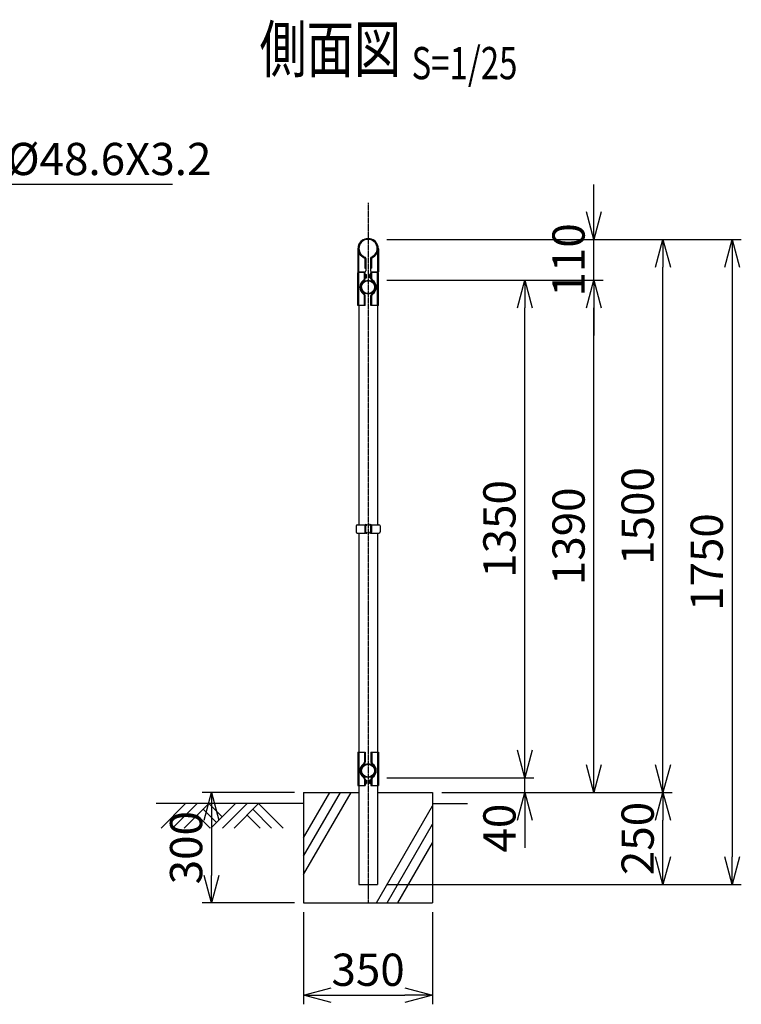
# Model space of a CAD drawing. Units: millimetres. Extents: x 1149 to 6001, y 504 to 4767.
# Drawn here: x 4043 to 6001, y 1912 to 4583 of the extents above; entities that cross this region are included whole.
import ezdxf
from ezdxf.enums import TextEntityAlignment as Align

# ---------------------------------------------------------------- set-up
doc = ezdxf.new("R2010")
doc.units = ezdxf.units.MM
doc.header["$LTSCALE"] = 0.2
doc.linetypes.add('CENTER2', pattern=[28.575, 19.05, -3.175, 3.175, -3.175])
doc.linetypes.add('DASHED2', pattern=[9.525, 6.35, -3.175])
for name, color, linetype in [('CENTER', 6, 'CENTER2'), ('DASH', 30, 'DASHED2'), ('L', 7, 'Continuous'), ('M', 82, 'Continuous'), ('TEXT', 150, 'Continuous')]:
    doc.layers.add(name, color=color, linetype=linetype)
doc.styles.add('NCE', font='romans.shx', dxfattribs={"width": 0.8, "bigfont": 'extfont.shx'})
doc.styles.get("Standard").update_dxf_attribs({"font": 'romans.shx', "width": 0.8, "bigfont": 'extfont.shx'})
doc.dimstyles.new('NCE_new_25', dxfattribs={"dimscale": 25, "dimtxt": 3.5, "dimasz": 3, "dimexe": 1, "dimexo": 1, "dimgap": 1, "dimtad": 1, "dimdsep": 46, "dimtxsty": 'NCE', "dimblk": 'OPEN30', "dimcen": 0, "dimclrd": 7, "dimclre": 7, "dimclrt": 256, "dimaunit": 1, "dimadec": 1, "dimazin": 0, "dimtfac": 1, "dimtix": 1, "dimtmove": 2, "dimatfit": 2, "dimldrblk": 'OPEN30', "dimfxl": 0, "dimtolj": 1, "dimtzin": 0, "dimarcsym": 0})

# ---------------------------------------------------------------- blocks, each defined once
blk = doc.blocks.new('Title & Scale')
at = {"layer": 'TEXT', "width": 0.75}
blk.add_attdef('図面名', text='', height=5, dxfattribs=at).set_placement((0, 0), align=Align.BOTTOM_RIGHT)
blk.add_attdef('縮尺', text='', height=3.5, dxfattribs=at).set_placement((0, -0.3), align=Align.BOTTOM_LEFT)
blk = doc.blocks.new('_OPEN30')
at = {"color": 0, "linetype": 'ByBlock'}
for p, q in [((-1, 0.268), (0, 0)), ((0, 0), (-1, -0.268)), ((0, 0), (-1, 0))]:
    blk.add_line(p, q, dxfattribs=at)
blk = doc.blocks.new('*D28')
at = {"layer": 'TEXT', "color": 7, "lineweight": -2}
for p, q in [((5413.2, 2601.6), (5413.2, 2676.6)), ((5038.6, 2526.6), (5438.2, 2526.6)), ((5413.2, 2486.6), (5413.2, 2526.6)), ((5188.2, 2486.6), (5438.2, 2486.6)), ((5413.2, 2411.6), (5413.2, 2336.6))]:
    blk.add_line(p, q, dxfattribs=at)
at = {"layer": 'TEXT', "color": 7, "lineweight": -2, "xscale": 75, "yscale": 75, "zscale": 75}
for p, rotation in [((5413.2, 2526.6), 270), ((5413.2, 2486.6), 90)]:
    blk.add_blockref('_OPEN30', p, dxfattribs=dict(at, rotation=rotation))
at = {"layer": 'TEXT', "insert": (5344.5, 2389.7), "char_height": 87.5, "attachment_point": 5, "rotation": 90, "style": 'NCE'}
blk.add_mtext('\\A1;40', dxfattribs=at)
blk = doc.blocks.new('*D29')
at = {"layer": 'TEXT', "color": 7, "lineweight": -2}
for p, q in [((5038.6, 3876.6), (5438.2, 3876.6)), ((5413.2, 2601.6), (5413.2, 3801.6)), ((5038.6, 2526.6), (5438.2, 2526.6))]:
    blk.add_line(p, q, dxfattribs=at)
at = {"layer": 'TEXT', "color": 7, "lineweight": -2, "xscale": 75, "yscale": 75, "zscale": 75}
for p, rotation in [((5413.2, 3876.6), 90), ((5413.2, 2526.6), 270)]:
    blk.add_blockref('_OPEN30', p, dxfattribs=dict(at, rotation=rotation))
at = {"layer": 'TEXT', "insert": (5344.5, 3201.6), "char_height": 87.5, "attachment_point": 5, "rotation": 90, "style": 'NCE'}
blk.add_mtext('\\A1;1350', dxfattribs=at)
blk = doc.blocks.new('*D30')
at = {"layer": 'TEXT', "color": 7, "lineweight": -2}
for p, q in [((5600.7, 4061.6), (5600.7, 4136.6)), ((5038.6, 3986.6), (5625.7, 3986.6)), ((5600.7, 3876.6), (5600.7, 3986.6)), ((5038.6, 3876.6), (5625.7, 3876.6)), ((5600.7, 3801.6), (5600.7, 3726.6))]:
    blk.add_line(p, q, dxfattribs=at)
at = {"layer": 'TEXT', "color": 7, "lineweight": -2, "xscale": 75, "yscale": 75, "zscale": 75}
for p, rotation in [((5600.7, 3986.6), 270), ((5600.7, 3876.6), 90)]:
    blk.add_blockref('_OPEN30', p, dxfattribs=dict(at, rotation=rotation))
at = {"layer": 'TEXT', "insert": (5532, 3931.6), "char_height": 87.5, "attachment_point": 5, "rotation": 90, "style": 'NCE'}
blk.add_mtext('\\A1;110', dxfattribs=at)
blk = doc.blocks.new('*D31')
at = {"layer": 'TEXT', "color": 7, "lineweight": -2}
for p, q in [((5188.2, 2486.6), (5813.2, 2486.6)), ((5788.2, 2311.6), (5788.2, 2411.6)), ((5038.6, 2236.6), (5813.2, 2236.6))]:
    blk.add_line(p, q, dxfattribs=at)
at = {"layer": 'TEXT', "color": 7, "lineweight": -2, "xscale": 75, "yscale": 75, "zscale": 75}
for p, rotation in [((5788.2, 2486.6), 90), ((5788.2, 2236.6), 270)]:
    blk.add_blockref('_OPEN30', p, dxfattribs=dict(at, rotation=rotation))
at = {"layer": 'TEXT', "insert": (5719.5, 2361.6), "char_height": 87.5, "attachment_point": 5, "rotation": 90, "style": 'NCE'}
blk.add_mtext('\\A1;250', dxfattribs=at)
blk = doc.blocks.new('*D32')
at = {"layer": 'TEXT', "color": 7, "lineweight": -2}
for p, q in [((5038.6, 3986.6), (5813.2, 3986.6)), ((5788.2, 2561.6), (5788.2, 3911.6)), ((5188.2, 2486.6), (5813.2, 2486.6))]:
    blk.add_line(p, q, dxfattribs=at)
at = {"layer": 'TEXT', "color": 7, "lineweight": -2, "xscale": 75, "yscale": 75, "zscale": 75}
for p, rotation in [((5788.2, 3986.6), 90), ((5788.2, 2486.6), 270)]:
    blk.add_blockref('_OPEN30', p, dxfattribs=dict(at, rotation=rotation))
at = {"layer": 'TEXT', "insert": (5719.5, 3236.6), "char_height": 87.5, "attachment_point": 5, "rotation": 90, "style": 'NCE'}
blk.add_mtext('\\A1;1500', dxfattribs=at)
blk = doc.blocks.new('*D33')
at = {"layer": 'TEXT', "color": 7, "lineweight": -2}
for p, q in [((5038.6, 3986.6), (6000.7, 3986.6)), ((5975.7, 3911.6), (5975.7, 2311.6)), ((5038.6, 2236.6), (6000.7, 2236.6))]:
    blk.add_line(p, q, dxfattribs=at)
at = {"layer": 'TEXT', "color": 7, "lineweight": -2, "xscale": 75, "yscale": 75, "zscale": 75}
for p, rotation in [((5975.7, 3986.6), 90), ((5975.7, 2236.6), 270)]:
    blk.add_blockref('_OPEN30', p, dxfattribs=dict(at, rotation=rotation))
at = {"layer": 'TEXT', "insert": (5907, 3111.6), "char_height": 87.5, "attachment_point": 5, "rotation": 90, "style": 'NCE'}
blk.add_mtext('\\A1;1750', dxfattribs=at)
blk = doc.blocks.new('*D34')
at = {"layer": 'TEXT', "color": 7, "lineweight": -2}
for p, q in [((5038.6, 3876.6), (5625.7, 3876.6)), ((5600.7, 2561.6), (5600.7, 3801.6)), ((5188.2, 2486.6), (5625.7, 2486.6))]:
    blk.add_line(p, q, dxfattribs=at)
at = {"layer": 'TEXT', "color": 7, "lineweight": -2, "xscale": 75, "yscale": 75, "zscale": 75}
for p, rotation in [((5600.7, 3876.6), 90), ((5600.7, 2486.6), 270)]:
    blk.add_blockref('_OPEN30', p, dxfattribs=dict(at, rotation=rotation))
at = {"layer": 'TEXT', "insert": (5532, 3181.6), "char_height": 87.5, "attachment_point": 5, "rotation": 90, "style": 'NCE'}
blk.add_mtext('\\A1;1390', dxfattribs=at)
blk = doc.blocks.new('土')
at = {"layer": 'L'}
for p, q in [((0, 0), (-66.8, -66.8)), ((31.5, 0), (-35.3, -66.8)), ((63, 0), (-3.8, -66.8)), ((47.2, -15.8), (83.3, -51.8)), ((63, 0), (99, -36)), ((135, 0), (68.2, -66.8)), ((166.5, 0), (99.7, -66.8)), ((198, 0), (131.2, -66.8)), ((182.2, -15.8), (233.3, -66.8)), ((198, 0), (264.8, -66.8)), ((31.5, -31.5), (66.8, -66.8)), ((166.5, -31.5), (201.8, -66.8))]:
    blk.add_line(p, q, dxfattribs=at)
blk = doc.blocks.new('MP(50.8)側面下部')
at = {"layer": 'DASH'}
for p, q in [((-25.5, 50), (-25.5, -40)), ((-10, 39.5), (-7.7, 39.5)), ((-10, 30.5), (-7.7, 30.5)), ((7.7, 39.5), (10, 39.5)), ((7.7, 30.5), (10, 30.5)), ((25.5, 50), (25.5, -40)), ((-7.7, -25.5), (-10, -25.5)), ((7.7, -25.5), (10, -25.5)), ((-7.7, -34.5), (-10, -34.5)), ((7.7, -34.5), (10, -34.5))]:
    blk.add_line(p, q, dxfattribs=at)
at = {"layer": 'M'}
for p, q in [((-27.8, 50), (-27.8, -40)), ((-27.8, 50), (-7.7, 50)), ((-10, 50), (-10, 22.8)), ((-7.7, 50), (-7.7, 22.8)), ((7.7, 50), (27.8, 50)), ((7.7, 50), (7.7, 22.8)), ((10, 50), (10, 22.8)), ((27.8, 50), (27.8, -40)), ((-11, 16.7), (-12.3, 18.6)), ((11, 16.7), (12.3, 18.6)), ((-11, -16.7), (-12.3, -18.6)), ((-10, -22.8), (-10, -40)), ((-7.7, -22.8), (-7.7, -40)), ((-7.7, -25.5), (-4, -25.5)), ((-4, -25.5), (-4, -34.5)), ((7.7, -25.5), (4, -25.5)), ((4, -25.5), (4, -34.5)), ((7.7, -22.8), (7.7, -40)), ((10, -22.8), (10, -40)), ((11, -16.7), (12.3, -18.6)), ((-27.8, -40), (-7.7, -40)), ((-7.7, -34.5), (-4, -34.5)), ((7.7, -34.5), (4, -34.5)), ((7.7, -40), (27.8, -40))]:
    blk.add_line(p, q, dxfattribs=at)
for radius in [19, 17.5]:
    blk.add_circle((0, 0), radius, dxfattribs=at)
for centre, radius, start, end in [((0, 0), 22.3, 123.3293, 236.6707), ((0, 0), 20, 123.3293, 236.6707), ((-15, 22.8), 5, 303.3293, 0), ((-15, 22.8), 7.3, 303.3293, 0), ((15, 22.8), 7.3, 180, 236.6707), ((15, 22.8), 5, 180, 236.6707), ((0, 0), 20, 303.3293, 56.6707), ((0, 0), 22.3, 303.3293, 56.6707), ((-15, -22.8), 5, 0, 56.6707), ((-15, -22.8), 7.3, 0, 56.6707), ((15, -22.8), 7.3, 123.3293, 180), ((15, -22.8), 5, 123.3293, 180)]:
    blk.add_arc(centre, radius, start, end, dxfattribs=at)
blk = doc.blocks.new('MP(50.8)側面バンド')
at = {"layer": 'M'}
for p, q in [((-32.5, 8.2), (-32.5, -8.2)), ((-29.5, 11.2), (-7.8, 11.2)), ((-9, 8.7), (-9, -8.7)), ((-6.7, 8.7), (-6.7, -8.7)), ((-5.7, 12), (-3.5, 12)), ((-5.7, 9.7), (-3.5, 9.7)), ((-3.5, 12), (-3.5, 9.7)), ((5.7, 12), (3.5, 12)), ((3.5, 12), (3.5, 9.7)), ((5.7, 9.7), (3.5, 9.7)), ((6.7, 8.7), (6.7, -8.7)), ((7.8, 11.2), (29.5, 11.2)), ((9, 8.7), (9, -8.7)), ((32.5, 8.2), (32.5, -8.2)), ((-29.5, -11.2), (-7.8, -11.2)), ((-5.7, -9.7), (-3.5, -9.7)), ((-5.7, -12), (-3.5, -12)), ((-3.5, -9.7), (-3.5, -12)), ((5.7, -9.7), (3.5, -9.7)), ((3.5, -9.7), (3.5, -12)), ((5.7, -12), (3.5, -12)), ((7.8, -11.2), (29.5, -11.2))]:
    blk.add_line(p, q, dxfattribs=at)
for centre, radius, start, end in [((-29.5, 8.2), 3, 90, 180), ((-5.7, 8.7), 3.3, 90, 180), ((-5.7, 8.7), 1, 90, 180), ((5.7, 8.7), 3.3, 0, 90), ((5.7, 8.7), 1, 0, 90), ((29.5, 8.2), 3, 0, 90), ((-29.5, -8.2), 3, 180, 270), ((-5.7, -8.7), 3.3, 180, 270), ((-5.7, -8.7), 1, 180, 270), ((5.7, -8.7), 1, 270, 0), ((5.7, -8.7), 3.3, 270, 0), ((29.5, -8.2), 3, 270, 0)]:
    blk.add_arc(centre, radius, start, end, dxfattribs=at)
blk = doc.blocks.new('MP(50.8)笠木金具側面')
at = {"layer": 'DASH', "color": 30}
for p, q in [((-26.7, 4.5), (-24.4, 4.5)), ((24.4, 4.5), (26.7, 4.5)), ((-26.7, -4.5), (-24.4, -4.5)), ((-25.6, -8.9), (-25.6, -62.9)), ((24.4, -4.5), (26.7, -4.5)), ((25.6, -8.9), (25.6, -62.9)), ((-27.9, -45.9), (-25.6, -45.9)), ((-8.8, -35.9), (-6.5, -35.9)), ((-8.8, -44.9), (-6.5, -44.9)), ((6.5, -35.9), (8.8, -35.9)), ((6.5, -44.9), (8.8, -44.9)), ((25.6, -45.9), (27.9, -45.9)), ((-27.9, -54.9), (-25.6, -54.9)), ((25.6, -54.9), (27.9, -54.9))]:
    blk.add_line(p, q, dxfattribs=at)
at = {"layer": 'M'}
for p, q in [((-27.9, -0.8), (-27.9, -62.9)), ((-9.4, -23), (-10.2, -25.1)), ((9.4, -23), (10.2, -25.1)), ((27.9, -0.8), (27.9, -62.9)), ((-8.8, -27.2), (-8.8, -52.9)), ((-8.8, -52.9), (-6.5, -52.9)), ((-6.5, -27.2), (-6.5, -60.9)), ((6.5, -27.2), (6.5, -60.9)), ((6.5, -52.9), (8.8, -52.9)), ((8.8, -27.2), (8.8, -52.9)), ((-27.9, -62.9), (-8.5, -62.9)), ((8.5, -62.9), (27.9, -62.9))]:
    blk.add_line(p, q, dxfattribs=at)
for centre, radius, start, end in [((0, -0.8), 27.9, 0, 180), ((0, 0), 27.1, 292.1821, 247.8179), ((0, 0), 24.8, 292.1821, 247.8179), ((-11.1, -27.2), 2.3, 0, 67.8179), ((-11.1, -27.2), 4.6, 0, 67.8179), ((11.1, -27.2), 4.6, 112.1821, 180), ((11.1, -27.2), 2.3, 112.1821, 180), ((-8.8, -55.2), 2.3, 0, 90), ((8.8, -55.2), 2.3, 90, 180), ((-8.5, -60.9), 2, 270, 0), ((8.5, -60.9), 2, 180, 270)]:
    blk.add_arc(centre, radius, start, end, dxfattribs=at)
blk = doc.blocks.new('*D61')
at = {"layer": 'TEXT', "color": 7, "lineweight": -2}
for p, q in [((4813.2, 2161.6), (4813.2, 1911.6)), ((5163.2, 2161.6), (5163.2, 1911.6)), ((4888.2, 1936.6), (5088.2, 1936.6))]:
    blk.add_line(p, q, dxfattribs=at)
at = {"layer": 'TEXT', "color": 7, "lineweight": -2, "xscale": 75, "yscale": 75, "zscale": 75, "rotation": 180}
blk.add_blockref('_OPEN30', (4813.2, 1936.6), dxfattribs=at)
at = {"layer": 'TEXT', "color": 7, "lineweight": -2, "xscale": 75, "yscale": 75, "zscale": 75}
blk.add_blockref('_OPEN30', (5163.2, 1936.6), dxfattribs=at)
at = {"layer": 'TEXT', "insert": (4988.2, 2005.4), "char_height": 87.5, "attachment_point": 5, "style": 'NCE'}
blk.add_mtext('\\A1;350', dxfattribs=at)
blk = doc.blocks.new('*D62')
at = {"layer": 'TEXT', "color": 7, "lineweight": -2}
for p, q in [((4788.2, 2486.6), (4538.2, 2486.6)), ((4563.2, 2411.6), (4563.2, 2261.6)), ((4788.2, 2186.6), (4538.2, 2186.6))]:
    blk.add_line(p, q, dxfattribs=at)
at = {"layer": 'TEXT', "color": 7, "lineweight": -2, "xscale": 75, "yscale": 75, "zscale": 75}
for p, rotation in [((4563.2, 2486.6), 90), ((4563.2, 2186.6), 270)]:
    blk.add_blockref('_OPEN30', p, dxfattribs=dict(at, rotation=rotation))
at = {"layer": 'TEXT', "insert": (4494.5, 2336.6), "char_height": 87.5, "attachment_point": 5, "rotation": 90, "style": 'NCE'}
blk.add_mtext('\\A1;300', dxfattribs=at)

msp = doc.modelspace()

# ---------------------------------------------------------------- linework, layer by layer
at = {"layer": 'CENTER'}
msp.add_line((4988.219, 4086.648), (4988.219, 2186.648), dxfattribs=at)
at = {"layer": 'L'}
for p, q in [((4813.219, 2363.443), (4884.352, 2486.648)), ((4813.219, 2313.443), (4913.219, 2486.648)), ((4813.219, 2263.443), (4942.087, 2486.648)), ((4813.219, 2456.648), (4413.219, 2456.648)), ((5011.146, 2186.648), (5163.219, 2450.045)), ((5163.219, 2456.648), (5257.819, 2456.648)), ((5040.014, 2186.648), (5163.219, 2400.045)), ((5068.881, 2186.648), (5163.219, 2350.045))]:
    msp.add_line(p, q, dxfattribs=at)
at = {"layer": 'M'}
for p, q in [((4962.819, 3899.448), (4962.819, 3897.598)), ((5013.619, 3899.448), (5013.619, 3897.598)), ((4962.819, 3807.598), (4962.819, 3212.898)), ((5013.619, 3807.598), (5013.619, 3212.898)), ((4962.819, 3190.398), (4962.819, 2595.698)), ((5013.619, 3190.398), (5013.619, 2595.698)), ((4813.219, 2486.648), (4962.819, 2486.648)), ((4813.219, 2486.648), (4813.219, 2186.648)), ((4962.819, 2505.698), (4962.819, 2236.648)), ((5013.619, 2505.698), (5013.619, 2236.648)), ((5013.619, 2486.648), (5163.219, 2486.648)), ((5163.219, 2486.648), (5163.219, 2186.648)), ((4962.819, 2236.648), (5013.619, 2236.648)), ((4813.219, 2186.648), (5163.219, 2186.648))]:
    msp.add_line(p, q, dxfattribs=at)

# ---------------------------------------------------------------- block references
at = {"layer": 'L'}
msp.add_blockref('土', (4493.219, 2456.648), dxfattribs=at)
at = {"layer": 'M'}
for name, p in [('MP(50.8)笠木金具側面', (4988.219, 3962.348)), ('MP(50.8)側面バンド', (4988.219, 3201.648)), ('MP(50.8)側面下部', (4988.219, 2545.698))]:
    msp.add_blockref(name, p, dxfattribs=at)
at = {"layer": 'M', "rotation": 180}
msp.add_blockref('MP(50.8)側面下部', (4988.219, 3857.598), dxfattribs=at)
at = {"layer": 'TEXT', "xscale": 25, "yscale": 25, "zscale": 25}
msp.add_blockref('Title & Scale', (5106.102, 4401.898), dxfattribs=at).add_auto_attribs({'図面名': '%%U側面図 ', '縮尺': '%%US=1/25'})

# ---------------------------------------------------------------- texts
at = {"layer": 'TEXT', "insert": (3769.743, 4161.648), "char_height": 87.5, "attachment_point": 7, "style": 'NCE'}
msp.add_mtext('\\A1;笠木%%c48.6X3.2', dxfattribs=at)

# ---------------------------------------------------------------- dimensions: what is measured, and where the dimension line sits
at = {"layer": 'TEXT'}
for base, p1, p2, picture, middle in [((5600.719, 3986.648), (5013.619, 3876.648), (5013.619, 3986.648), '*D30', (5531.969, 3931.648)), ((5788.219, 3986.648), (5163.219, 2486.648), (5013.619, 3986.648), '*D32', (5719.469, 3236.648)), ((5975.719, 2236.648), (5013.619, 3986.648), (5013.619, 2236.648), '*D33', (5906.969, 3111.648)), ((5413.219, 3876.648), (5013.619, 2526.648), (5013.619, 3876.648), '*D29', (5344.469, 3201.648)), ((5600.719, 3876.648), (5163.219, 2486.648), (5013.619, 3876.648), '*D34', (5531.969, 3181.648)), ((5788.219, 2486.648), (5013.619, 2236.648), (5163.219, 2486.648), '*D31', (5719.469, 2361.648))]:
    dim = msp.add_linear_dim(base=base, p1=p1, p2=p2, angle=90, dimstyle='NCE_new_25', override={"dimtxsty": 'NCE'}, dxfattribs=at)
    dim.commit()
    dim.dimension.update_dxf_attribs({"geometry": picture, "text_midpoint": middle})
dim = msp.add_linear_dim(base=(5413.219, 2526.648), p1=(5163.219, 2486.648), p2=(5013.619, 2526.648), angle=90, dimstyle='NCE_new_25', override={"dimtxsty": 'NCE'}, dxfattribs=at)
dim.commit()
dim.dimension.update_dxf_attribs({"geometry": '*D28', "text_midpoint": (5344.469, 2389.661), "dimtype": 160})
dim = msp.add_linear_dim(base=(4563.219, 2186.648), p1=(4813.219, 2486.648), p2=(4813.219, 2186.648), angle=90, dimstyle='NCE_new_25', dxfattribs=at)
dim.commit()
dim.dimension.update_dxf_attribs({"geometry": '*D62', "text_midpoint": (4494.469, 2336.648)})
dim = msp.add_linear_dim(base=(5163.219, 1936.648), p1=(4813.219, 2186.648), p2=(5163.219, 2186.648), dimstyle='NCE_new_25', dxfattribs=at)
dim.commit()
dim.dimension.update_dxf_attribs({"geometry": '*D61', "text_midpoint": (4988.219, 2005.398)})

# ---------------------------------------------------------------- leaders
at = {"layer": 'TEXT', "annotation_type": 0, "has_hookline": 1, "hookline_direction": 0, "text_width": 688}
msp.add_leader([(3588.215, 3986.648), (3738.215, 4136.648), (3744.743, 4136.648)], dimstyle='NCE_new_25', override={"dimgap": 1, "dimtad": 1}, dxfattribs=at)

doc.saveas('drawing.dxf')
